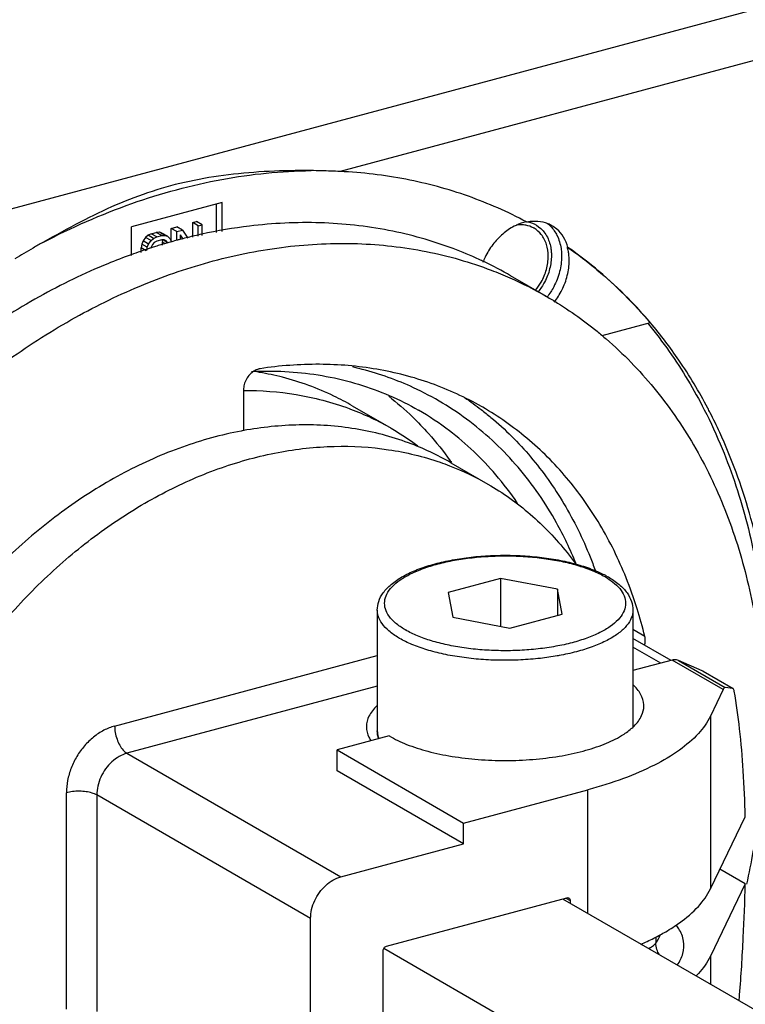
# Model space of a CAD drawing. Extents: x -545 to 1140, y -550 to -148.
# Drawn here: x -44 to -24, y -359 to -332 of the extents above; entities that cross this region are included whole.
import ezdxf

# ---------------------------------------------------------------- set-up
doc = ezdxf.new("R2010")
doc.units = 0
doc.header["$LTSCALE"] = 1.21
doc.header["$MEASUREMENT"] = 0
doc.layers.get('0').update_dxf_attribs({"linetype": 'CONTINUOUS'})

msp = doc.modelspace()

# ---------------------------------------------------------------- linework, layer by layer
for p, q in [((-61.67676, -342.32914), (-10.85031, -328.70484)), ((-10.2873, -329.94936), (-34.92286, -336.55306)), ((-38.15543, -337.40528), (-40.63477, -338.06988)), ((-38.30744, -338.22372), (-38.30744, -337.44603)), ((-38.15543, -338.19408), (-38.15543, -337.40528)), ((-38.96171, -337.95253), (-38.8584, -337.92484)), ((-38.96171, -338.35129), (-38.96171, -337.95253)), ((-38.8097, -338.04033), (-38.96171, -337.95253)), ((-38.70639, -338.01264), (-38.8584, -337.92484)), ((-38.8097, -338.04033), (-38.70639, -338.01264)), ((-38.70639, -338.30151), (-38.70639, -338.01264)), ((-40.63477, -338.85745), (-40.63477, -338.06988)), ((-40.09807, -338.25714), (-40.18416, -338.29977)), ((-40.09807, -338.25714), (-39.96033, -338.22021)), ((-39.94606, -338.34494), (-40.09807, -338.25714)), ((-39.87425, -338.2167), (-39.96033, -338.22021)), ((-39.80832, -338.30801), (-39.96033, -338.22021)), ((-39.72223, -338.3045), (-39.87425, -338.2167)), ((-39.80537, -338.23736), (-39.87425, -338.2167)), ((-39.65336, -338.32516), (-39.80537, -338.23736)), ((-39.54711, -338.10945), (-39.39215, -338.06791)), ((-39.54711, -338.45395), (-39.54711, -338.10945)), ((-39.3951, -338.19725), (-39.54711, -338.10945)), ((-39.3951, -338.19725), (-39.24014, -338.15571)), ((-39.3951, -338.43324), (-39.3951, -338.19725)), ((-39.24014, -338.15571), (-39.39215, -338.06791)), ((-39.29179, -338.41565), (-39.29179, -338.28692)), ((-39.21987, -338.40163), (-39.29179, -338.28692)), ((-39.24014, -338.15571), (-39.09691, -338.37766)), ((-38.8097, -338.32165), (-38.8097, -338.04033)), ((-40.35634, -338.54153), (-40.37356, -338.64394)), ((-40.3219, -338.45406), (-40.35634, -338.54153)), ((-40.20432, -338.62933), (-40.35634, -338.54153)), ((-40.25303, -338.35735), (-40.3219, -338.45406)), ((-40.16989, -338.54186), (-40.3219, -338.45406)), ((-40.18416, -338.29977), (-40.25303, -338.35735)), ((-40.10102, -338.44515), (-40.25303, -338.35735)), ((-40.20432, -338.62933), (-40.16989, -338.54186)), ((-40.03215, -338.38757), (-40.18416, -338.29977)), ((-40.16989, -338.54186), (-40.10102, -338.44515)), ((-40.10102, -338.44515), (-40.03215, -338.38757)), ((-40.06658, -338.55329), (-40.10102, -338.6212)), ((-40.01493, -338.50032), (-40.06658, -338.55329)), ((-40.03215, -338.38757), (-39.94606, -338.34494)), ((-39.94606, -338.4623), (-40.01493, -338.50032)), ((-39.94606, -338.34494), (-39.80832, -338.30801)), ((-39.80832, -338.42538), (-39.94606, -338.4623)), ((-39.80832, -338.30801), (-39.72223, -338.3045)), ((-39.73945, -338.42647), (-39.80832, -338.42538)), ((-39.79906, -338.44041), (-39.78816, -338.48703)), ((-39.78816, -338.57078), (-39.78816, -338.48703)), ((-39.72818, -338.52167), (-39.78816, -338.48703)), ((-39.65336, -338.5012), (-39.75028, -338.44522)), ((-39.6878, -338.45175), (-39.73945, -338.42647)), ((-39.72223, -338.3045), (-39.65336, -338.32516)), ((-39.65336, -338.5012), (-39.6878, -338.45175)), ((-39.65336, -338.32516), (-39.58449, -338.38494)), ((-39.58449, -338.38494), (-39.55005, -338.45395)), ((-39.55005, -338.45395), (-39.54376, -338.48802)), ((-40.37356, -338.769), (-40.37356, -338.64394)), ((-40.23706, -338.72278), (-40.37356, -338.64394)), ((-40.21901, -338.71667), (-40.20432, -338.62933)), ((-40.10102, -338.6212), (-40.10691, -338.64957)), ((-28.70103, -338.62133), (-28.68414, -338.63109)), ((-29.26895, -339.97679), (-30.25423, -339.40771)), ((-26.43115, -340.69786), (-27.75681, -341.05322)), ((-37.57025, -342.5309), (-37.57025, -343.65209)), ((-34.59345, -342.96567), (-33.52372, -343.58352)), ((-31.89098, -344.52657), (-30.87755, -345.1119)), ((-30.53465, -347.69519), (-31.96609, -348.0789)), ((-30.53465, -347.69519), (-30.53465, -349.0056)), ((-28.9744, -347.99112), (-30.53465, -347.69519)), ((-28.9744, -347.99112), (-28.9744, -348.70528)), ((-28.8456, -348.67075), (-28.9744, -347.99112)), ((-31.96609, -348.0789), (-31.83729, -348.75853)), ((-33.90585, -348.55869), (-33.90585, -351.8683)), ((-31.83729, -348.75853), (-30.27705, -349.05446)), ((-30.27705, -349.05446), (-28.8456, -348.67075)), ((-26.90585, -348.55869), (-26.90585, -351.75934)), ((-26.58002, -349.28208), (-26.90585, -349.09388)), ((-25.86284, -349.93873), (-26.90585, -349.3363)), ((-26.14131, -350.01337), (-26.90585, -349.57179)), ((-41.09846, -351.73507), (-33.90585, -349.80705)), ((-25.83098, -349.93019), (-26.90585, -350.21831)), ((-24.43334, -350.73744), (-25.83098, -349.93019)), ((-25.00871, -350.22294), (-25.65372, -349.94001)), ((-25.65372, -349.94001), (-24.37684, -350.67751)), ((-24.9858, -350.23455), (-25.00871, -350.22294)), ((-24.17124, -350.70664), (-25.00871, -350.22294)), ((-24.98591, -350.23447), (-24.16341, -350.70953)), ((-33.90585, -350.64432), (-40.7607, -352.4818)), ((-24.17124, -350.70664), (-24.37684, -350.67751)), ((-24.43334, -350.73744), (-24.78395, -351.46508)), ((-24.16388, -350.70932), (-24.17124, -350.70664)), ((-24.78395, -351.46508), (-24.78395, -356.19505)), ((-33.5778, -352.00676), (-35.00924, -352.39047)), ((-40.7607, -352.4818), (-34.90534, -355.86375)), ((-35.00924, -352.96046), (-35.00924, -352.39047)), ((-35.00924, -352.39047), (-31.54305, -354.39248)), ((-31.54305, -354.96247), (-35.00924, -352.96046)), ((-42.42082, -359.49018), (-42.42082, -353.56053)), ((-41.58715, -353.62267), (-41.58715, -359.55237)), ((-35.73178, -357.00461), (-41.58715, -353.62267)), ((-31.54305, -354.39248), (-28.13981, -353.48022)), ((-28.13981, -356.86592), (-28.13981, -353.48022)), ((-31.54305, -354.96247), (-31.54305, -354.39248)), ((-24.78395, -356.19505), (-23.83077, -354.21683)), ((-34.90534, -355.86375), (-31.54305, -354.96247)), ((-23.83077, -356.0555), (-24.52383, -355.6552)), ((-23.83077, -356.0555), (-24.78395, -358.03372)), ((-33.656, -357.7598), (-28.71665, -356.43578)), ((-28.83131, -356.46652), (15.21977, -381.9096)), ((-28.74748, -356.44404), (-28.62575, -356.51254)), ((-28.62575, -356.51254), (-28.62575, -356.58525)), ((-35.73178, -362.93432), (-35.73178, -357.00461)), ((-26.27942, -357.51254), (-26.27942, -357.6763)), ((-33.74691, -363.3798), (-33.74691, -357.88529)), ((-33.7264, -357.81847), (16.6586, -386.91991)), ((-24.78395, -358.03372), (-24.78395, -358.8042))]:
    msp.add_line(p, q)
for points, knots in [([(-35.72086, -336.52918), (-36.10318, -336.52487), (-36.85862, -336.53748), (-37.97264, -336.62911), (-39.04664, -336.80392), (-40.07728, -337.07891), (-41.07411, -337.46038), (-42.06987, -337.94029), (-42.7297, -338.30528), (-43.06934, -338.49899)], [0, 0, 0, 0, 1.1470506, 2.26502985, 3.35063889, 4.40706574, 5.45917032, 6.54763567, 7.72061916, 7.72061916, 7.72061916, 7.72061916]), ([(-43.06934, -338.49899), (-42.28325, -338.08625), (-40.68498, -337.38106), (-38.20834, -336.7082), (-36.53808, -336.53822), (-35.72086, -336.52918)], [0, 0, 0, 0, 2.66356057, 5.21912295, 7.67093363, 7.67093363, 7.67093363, 7.67093363]), ([(-34.92286, -336.55306), (-35.00747, -336.54903), (-35.18078, -336.5417), (-35.44678, -336.53351), (-35.62819, -336.53023), (-35.72086, -336.52918)], [0, 0, 0, 0, 0.254113524, 0.520363859, 0.798388629, 0.798388629, 0.798388629, 0.798388629]), ([(-29.82367, -337.93253), (-30.33371, -337.65962), (-31.40945, -337.18561), (-33.12778, -336.7215), (-34.3199, -336.58174), (-34.92286, -336.55306)], [0, 0, 0, 0, 1.73538556, 3.51059331, 5.32152936, 5.32152936, 5.32152936, 5.32152936]), ([(-31.11275, -338.9631), (-31.3481, -338.85455), (-32.15238, -338.51866), (-33.60298, -338.11221), (-35.48692, -337.90816), (-37.20797, -337.9921), (-38.28242, -338.17629), (-38.71317, -338.27048)], [0, 0, 0, 0, 0.77751693, 2.61272726, 4.49601057, 6.43867645, 7.7614744, 7.7614744, 7.7614744, 7.7614744]), ([(-30.1077, -338.02731), (-30.12467, -338.03521), (-30.25506, -338.09899), (-30.48607, -338.25784), (-30.75576, -338.54776), (-30.92323, -338.82446), (-30.99692, -338.99838), (-31.01588, -339.04898)], [0, 0, 0, 0, 0.05614541, 0.43539733, 0.83206772, 1.23609858, 1.3981879, 1.3981879, 1.3981879, 1.3981879]), ([(-29.61442, -338.1067), (-29.61993, -338.10351), (-29.68822, -338.06528), (-29.76384, -338.03898), (-29.83445, -338.02532)], [0, 0, 0, 0, 0.019089799, 0.234844315, 0.234844315, 0.234844315, 0.234844315]), ([(-29.68236, -337.95977), (-29.59046, -337.99312), (-29.46673, -338.06782), (-29.37123, -338.17044), (-29.34501, -338.20329)], [0, 0, 0, 0, 0.293298336, 0.419399495, 0.419399495, 0.419399495, 0.419399495]), ([(-29.12399, -338.03782), (-29.15767, -338.01835), (-29.27808, -337.95902), (-29.45127, -337.9195), (-29.58668, -337.91747), (-29.62691, -337.91916)], [0, 0, 0, 0, 0.116718258, 0.401652406, 0.522454043, 0.522454043, 0.522454043, 0.522454043]), ([(-29.22428, -338.87686), (-29.22428, -338.76589), (-29.25324, -338.55189), (-29.39184, -338.27854), (-29.53827, -338.15074), (-29.61442, -338.1067)], [0, 0, 0, 0, 0.332912975, 0.636151433, 0.900054914, 0.900054914, 0.900054914, 0.900054914]), ([(-29.34501, -338.20329), (-29.30757, -338.2502), (-29.21567, -338.39512), (-29.16661, -338.56221), (-29.15056, -338.67137)], [0, 0, 0, 0, 0.180066369, 0.511067133, 0.511067133, 0.511067133, 0.511067133]), ([(-29.15529, -338.05973), (-29.08681, -338.13091), (-28.95712, -338.31931), (-28.893, -338.53936), (-28.87467, -338.66406)], [0, 0, 0, 0, 0.296291275, 0.67440096, 0.67440096, 0.67440096, 0.67440096]), ([(-28.68413, -338.6311), (-28.71172, -338.53343), (-28.78944, -338.34915), (-28.95339, -338.15261), (-29.07671, -338.06514), (-29.12399, -338.03782)], [0, 0, 0, 0, 0.304480541, 0.5913696, 0.755169083, 0.755169083, 0.755169083, 0.755169083]), ([(-43.06934, -338.49899), (-43.15594, -338.54838), (-43.32746, -338.64696), (-43.58203, -338.7948), (-43.75016, -338.89294), (-43.83355, -338.94161)], [0, 0, 0, 0, 0.29909095, 0.593496135, 0.883145643, 0.883145643, 0.883145643, 0.883145643]), ([(-38.39669, -339.00232), (-37.74447, -338.82749), (-36.43638, -338.56958), (-34.47005, -338.47731), (-32.57059, -338.68943), (-31.18624, -339.08494), (-30.44728, -339.38931), (-30.28112, -339.46279)], [0, 0, 0, 0, 2.02573334, 3.98410847, 5.88314414, 7.73494307, 8.27998615, 8.27998615, 8.27998615, 8.27998615]), ([(-40.64449, -338.83056), (-40.86057, -338.90868), (-41.72254, -339.24122), (-43.20187, -339.95785), (-45.016, -341.10971), (-46.73963, -342.48599), (-48.29805, -344.01798), (-49.23027, -345.1272), (-49.65404, -345.67925)], [0, 0, 0, 0, 0.68931445, 2.77099503, 4.91827041, 7.12337793, 9.37558107, 11.46343079, 11.46343079, 11.46343079, 11.46343079]), ([(-29.15056, -338.67137), (-29.14765, -338.6912), (-29.1428, -338.73128), (-29.13846, -338.7921), (-29.13751, -338.83301), (-29.13751, -338.8536)], [0, 0, 0, 0, 0.060127554, 0.121083674, 0.182846621, 0.182846621, 0.182846621, 0.182846621]), ([(-28.87467, -338.66406), (-28.87131, -338.68694), (-28.86571, -338.73319), (-28.86071, -338.80337), (-28.85961, -338.85058), (-28.85961, -338.87433)], [0, 0, 0, 0, 0.069378565, 0.139712624, 0.210978197, 0.210978197, 0.210978197, 0.210978197]), ([(-28.65129, -338.99465), (-28.65129, -338.95142), (-28.65492, -338.86596), (-28.67145, -338.74097), (-28.69011, -338.66026), (-28.70112, -338.62127)], [0, 0, 0, 0, 0.129698164, 0.256214285, 0.377757484, 0.377757484, 0.377757484, 0.377757484]), ([(-28.70112, -338.62127), (-28.422, -338.81572), (-27.87906, -339.2311), (-27.11984, -339.92613), (-26.65391, -340.43365), (-26.43115, -340.69786)], [0, 0, 0, 0, 1.02052684, 2.04762134, 3.08438056, 3.08438056, 3.08438056, 3.08438056]), ([(-26.43854, -340.67894), (-26.63049, -340.45265), (-27.31483, -339.70268), (-28.09495, -339.04156), (-28.68413, -338.6311)], [0, 0, 0, 0, 0.89019134, 3.04436133, 3.04436133, 3.04436133, 3.04436133]), ([(-48.78906, -346.40642), (-48.33011, -345.79801), (-47.35998, -344.63346), (-45.75434, -343.05508), (-44.03077, -341.67881), (-42.2164, -340.52685), (-40.34012, -339.61784), (-39.04448, -339.17596), (-38.39669, -339.00232)], [0, 0, 0, 0, 2.28628981, 4.53849295, 6.74360048, 8.89087585, 10.97255644, 12.98453081, 12.98453081, 12.98453081, 12.98453081]), ([(-29.57007, -339.80454), (-29.51291, -339.73487), (-29.39086, -339.55598), (-29.26047, -339.24338), (-29.22428, -338.99709), (-29.22428, -338.87686)], [0, 0, 0, 0, 0.27036698, 0.64610741, 1.00679378, 1.00679378, 1.00679378, 1.00679378]), ([(-29.13751, -338.8536), (-29.13751, -338.97739), (-29.1727, -339.23024), (-29.30478, -339.56555), (-29.43349, -339.76248), (-29.49923, -339.84491)], [0, 0, 0, 0, 0.37135004, 0.75619338, 1.07249845, 1.07249845, 1.07249845, 1.07249845]), ([(-28.85961, -338.87433), (-28.85961, -339.01563), (-28.89948, -339.30525), (-29.04616, -339.6807), (-29.1859, -339.89983), (-29.25342, -339.98802)], [0, 0, 0, 0, 0.42388144, 0.86623427, 1.19942739, 1.19942739, 1.19942739, 1.19942739]), ([(-29.05911, -340.1264), (-28.97943, -340.02482), (-28.83295, -339.79401), (-28.68834, -339.40991), (-28.65129, -339.13076), (-28.65129, -338.99465)], [0, 0, 0, 0, 0.38731313, 0.813921, 1.22225977, 1.22225977, 1.22225977, 1.22225977]), ([(-29.26867, -339.97697), (-29.22205, -340.00389), (-28.74016, -340.28715), (-28.28013, -340.60964), (-27.88801, -340.92815)], [0, 0, 0, 0, 0.16150696, 1.67705606, 1.67705606, 1.67705606, 1.67705606]), ([(-24.85623, -343.03269), (-25.09382, -342.58136), (-25.57851, -341.77242), (-26.14848, -341.0219), (-26.42651, -340.69314)], [0, 0, 0, 0, 1.53013275, 2.82182502, 2.82182502, 2.82182502, 2.82182502]), ([(-27.88801, -340.92815), (-27.80323, -340.99701), (-27.24299, -341.46647), (-26.28507, -342.45199), (-25.19208, -344.03162), (-24.3334, -345.81299), (-23.72218, -347.76402), (-23.36697, -349.85156), (-23.27288, -352.04077), (-23.42886, -354.12863), (-23.66396, -355.47003), (-23.79365, -356.06309)], [0, 0, 0, 0, 0.32764654, 2.19273491, 4.10036905, 6.06657172, 8.10257535, 10.21401982, 12.40130521, 14.6601727, 16.48138336, 16.48138336, 16.48138336, 16.48138336]), ([(-26.48121, -340.7326), (-26.08465, -341.21553), (-25.54599, -341.98363), (-25.0929, -342.80064), (-24.95216, -343.0756)], [0, 0, 0, 0, 1.87466699, 2.80130889, 2.80130889, 2.80130889, 2.80130889]), ([(-37.15702, -341.96047), (-37.20216, -341.97257), (-37.2916, -342.01365), (-37.40589, -342.11071), (-37.49651, -342.23636), (-37.55543, -342.3793), (-37.57025, -342.48113), (-37.57025, -342.5309)], [0, 0, 0, 0, 0.140203196, 0.290042659, 0.44538111, 0.600515085, 0.749845651, 0.749845651, 0.749845651, 0.749845651]), ([(-37.11353, -341.95136), (-37.11836, -341.95209), (-37.12806, -341.95374), (-37.14257, -341.95678), (-37.1522, -341.95918), (-37.15702, -341.96047)], [0, 0, 0, 0, 0.0146768614, 0.0294963312, 0.0444610088, 0.0444610088, 0.0444610088, 0.0444610088]), ([(-34.59411, -342.96538), (-34.75687, -342.87137), (-35.36514, -342.5497), (-36.21949, -342.23927), (-36.91798, -342.0893), (-37.12903, -342.05262)], [0, 0, 0, 0, 0.56386872, 2.06290031, 2.70553544, 2.70553544, 2.70553544, 2.70553544]), ([(-31.01957, -343.00753), (-31.03091, -343.00098), (-31.48052, -342.74267), (-32.42351, -342.31046), (-33.92462, -341.92197), (-35.50661, -341.78902), (-36.57665, -341.87067), (-37.11353, -341.95136)], [0, 0, 0, 0, 0.03927011, 1.5556297, 3.09278715, 4.66864432, 6.29735632, 6.29735632, 6.29735632, 6.29735632]), ([(-37.1117, -342.01816), (-36.81059, -342.0117), (-35.90114, -342.03574), (-34.40965, -342.30891), (-33.29407, -342.79089), (-32.7783, -343.08879)], [0, 0, 0, 0, 0.90353808, 2.72531898, 4.51220099, 4.51220099, 4.51220099, 4.51220099]), ([(-28.46306, -347.28559), (-28.61859, -346.90503), (-29.06298, -345.97429), (-29.99593, -344.61788), (-31.32714, -343.35176), (-32.7972, -342.46637), (-33.83594, -342.09622), (-34.31663, -341.97027)], [0, 0, 0, 0, 1.23334865, 3.08675633, 4.90505971, 6.7030686, 8.19381107, 8.19381107, 8.19381107, 8.19381107]), ([(-37.57207, -342.54752), (-37.08998, -342.54412), (-36.10543, -342.61701), (-35.14856, -342.86742), (-34.67965, -343.04097)], [0, 0, 0, 0, 1.44627956, 2.94626643, 2.94626643, 2.94626643, 2.94626643]), ([(-30.06485, -345.63893), (-30.24947, -345.36642), (-30.80168, -344.63978), (-31.71543, -343.7706), (-32.4844, -343.25871), (-32.77835, -343.08889)], [0, 0, 0, 0, 0.98747387, 2.73285697, 3.75129833, 3.75129833, 3.75129833, 3.75129833]), ([(-31.0621, -343.07016), (-30.97163, -343.13987), (-30.48345, -343.53173), (-29.66521, -344.34944), (-28.75031, -345.64265), (-28.22324, -346.71891), (-27.98466, -347.34365), (-27.94127, -347.46325)], [0, 0, 0, 0, 0.34263905, 1.8777545, 3.45041133, 5.07491308, 5.45658999, 5.45658999, 5.45658999, 5.45658999]), ([(-26.79066, -348.52213), (-26.88011, -348.23632), (-27.16196, -347.44315), (-27.76491, -346.2119), (-28.68015, -344.91835), (-29.76613, -343.8328), (-30.59338, -343.2537), (-31.01957, -343.00753)], [0, 0, 0, 0, 0.89844106, 2.52292494, 4.09557085, 5.63068134, 7.10723644, 7.10723644, 7.10723644, 7.10723644]), ([(-24.95216, -343.0756), (-24.77418, -343.4233), (-24.30799, -344.43703), (-23.72355, -346.21515), (-23.31302, -348.43507), (-23.2248, -349.96469), (-23.2248, -350.74185)], [0, 0, 0, 0, 1.17181477, 3.34351084, 5.5952726, 7.9267525, 7.9267525, 7.9267525, 7.9267525]), ([(-32.94158, -343.2716), (-32.79047, -343.41733), (-32.42408, -343.79843), (-32.09458, -344.21293), (-31.91013, -344.47227)], [0, 0, 0, 0, 0.62980525, 1.58452031, 1.58452031, 1.58452031, 1.58452031]), ([(-23.05589, -350.83941), (-23.05589, -349.99155), (-23.16075, -348.32513), (-23.64998, -345.9184), (-24.26975, -344.21926), (-24.7006, -343.33415), (-24.79188, -343.15645)], [0, 0, 0, 0, 2.54357126, 4.99168802, 7.34493753, 7.94427338, 7.94427338, 7.94427338, 7.94427338]), ([(-37.57115, -343.64716), (-37.5918, -343.65093), (-38.15848, -343.75629), (-39.27755, -344.06521), (-40.86911, -344.77204), (-42.40253, -345.72275), (-43.8465, -346.89682), (-45.10255, -348.19912), (-45.83108, -349.13869), (-46.14675, -349.58945)], [0, 0, 0, 0, 0.06300183, 1.72920576, 3.46623099, 5.27079457, 7.12584679, 9.0352457, 10.68614354, 10.68614354, 10.68614354, 10.68614354]), ([(-31.89065, -344.52678), (-32.26044, -344.31324), (-33.10528, -343.91719), (-34.50937, -343.55108), (-36.04134, -343.44758), (-37.06732, -343.55512), (-37.57115, -343.64716)], [0, 0, 0, 0, 1.28106212, 2.78371913, 4.3263892, 5.86289547, 5.86289547, 5.86289547, 5.86289547]), ([(-33.52336, -343.58376), (-33.46477, -343.61759), (-33.21419, -343.76686), (-32.97236, -343.93087), (-32.7927, -344.06468)], [0, 0, 0, 0, 0.202966657, 0.874991002, 0.874991002, 0.874991002, 0.874991002]), ([(-47.50885, -355.10055), (-47.33477, -354.50617), (-46.91559, -353.33036), (-46.09429, -351.64464), (-45.09343, -350.05869), (-43.93329, -348.60348), (-42.63706, -347.30817), (-41.22946, -346.19886), (-39.74133, -345.30058), (-38.20394, -344.63229), (-36.64802, -344.20765), (-35.10408, -344.03618), (-33.60429, -344.12303), (-32.55542, -344.37769), (-32.01504, -344.57562), (-31.92942, -344.60874)], [0, 0, 0, 0, 1.85806493, 3.73552937, 5.61468783, 7.4726971, 9.30732005, 11.10006436, 12.83617778, 14.50768171, 16.11321116, 17.65673676, 19.14738818, 20.59828148, 20.87370729, 20.87370729, 20.87370729, 20.87370729]), ([(-30.87762, -345.11187), (-30.46738, -345.34882), (-29.68048, -345.90915), (-28.92755, -346.6962), (-28.55842, -347.18039), (-28.48598, -347.27988)], [0, 0, 0, 0, 1.42126898, 2.87836872, 3.24755428, 3.24755428, 3.24755428, 3.24755428]), ([(-33.90585, -348.55869), (-33.90585, -348.47942), (-33.87672, -348.31029), (-33.74465, -348.06711), (-33.52304, -347.83963), (-33.2217, -347.63679), (-32.85394, -347.46229), (-32.43154, -347.31757), (-31.96442, -347.20343), (-31.46277, -347.12092), (-30.93755, -347.07106), (-30.40045, -347.05458), (-29.86357, -347.07173), (-29.33903, -347.12221), (-28.83853, -347.20523), (-28.37299, -347.31969), (-27.98224, -347.45423), (-27.75281, -347.56003), (-27.6613, -347.60862)], [0, 0, 0, 0, 0.2378222, 0.5040295, 0.81810277, 1.18125694, 1.58841127, 2.03594349, 2.51856862, 3.0293652, 3.55979501, 4.10019179, 4.64036201, 5.17017371, 5.67993916, 6.16108101, 6.6067684, 6.91762443, 6.91762443, 6.91762443, 6.91762443]), ([(-33.15387, -349.09386), (-33.24216, -349.04159), (-33.39923, -348.93377), (-33.58472, -348.74301), (-33.69445, -348.53733), (-33.71766, -348.32019), (-33.64932, -348.10667), (-33.4992, -347.90742), (-33.27639, -347.72368), (-32.98633, -347.5571), (-32.63551, -347.41051), (-32.23195, -347.28703), (-31.78508, -347.18948), (-31.3054, -347.12012), (-30.80411, -347.0806), (-30.29287, -347.07189), (-29.78405, -347.09429), (-29.29114, -347.14717), (-28.82507, -347.22913), (-28.39644, -347.33826), (-28.0144, -347.47246), (-27.78287, -347.58355), (-27.6786, -347.64377)], [0, 0, 0, 0, 0.30781498, 0.56846125, 0.79137767, 0.99427872, 1.20574354, 1.44763333, 1.73302912, 2.06672153, 2.44767727, 2.87139857, 3.33112278, 3.81853146, 4.32431225, 4.83866373, 5.35150087, 5.8512927, 6.32483199, 6.77002234, 7.17668146, 7.53792298, 7.53792298, 7.53792298, 7.53792298]), ([(-27.60332, -347.68915), (-27.53457, -347.73265), (-27.39755, -347.83123), (-27.22697, -348.00665), (-27.11725, -348.21232), (-27.09404, -348.42946), (-27.16237, -348.64298), (-27.31249, -348.84224), (-27.53531, -349.02597), (-27.82537, -349.19256), (-28.17619, -349.33915), (-28.57975, -349.46262), (-29.02661, -349.56018), (-29.5063, -349.62954), (-30.00759, -349.66906), (-30.51882, -349.67776), (-31.02765, -349.65536), (-31.52056, -349.60249), (-31.98663, -349.52052), (-32.41526, -349.4114), (-32.79729, -349.27719), (-33.02882, -349.16611), (-33.13309, -349.10588)], [0, 0, 0, 0, 0.24408571, 0.50473197, 0.72764839, 0.93054944, 1.14201426, 1.38390405, 1.66929984, 2.00299225, 2.38394799, 2.80766929, 3.2673935, 3.75480218, 4.26058297, 4.77493445, 5.28777159, 5.78756342, 6.26110271, 6.70629307, 7.11295218, 7.4741937, 7.4741937, 7.4741937, 7.4741937]), ([(-27.65783, -347.65579), (-27.66012, -347.65444), (-27.66476, -347.65181), (-27.67168, -347.6478), (-27.67629, -347.64511), (-27.6786, -347.64377)], [0, 0, 0, 0, 0.0079764335, 0.0159968749, 0.0239980253, 0.0239980253, 0.0239980253, 0.0239980253]), ([(-27.57855, -347.65445), (-27.47394, -347.71486), (-27.2861, -347.84172), (-27.06555, -348.06916), (-26.9346, -348.31176), (-26.90585, -348.47998), (-26.90585, -348.55869)], [0, 0, 0, 0, 0.36239681, 0.67607102, 0.94127878, 1.17741635, 1.17741635, 1.17741635, 1.17741635]), ([(-33.32135, -349.32064), (-33.41482, -349.26527), (-33.58125, -349.15102), (-33.77767, -348.94882), (-33.88549, -348.74634), (-33.90556, -348.61277), (-33.90571, -348.55869)], [0, 0, 0, 0, 0.32593489, 0.60226292, 0.8386066, 1.00085, 1.00085, 1.00085, 1.00085]), ([(-26.90598, -348.55869), (-26.90593, -348.57693), (-26.91029, -348.66964), (-26.96603, -348.84328), (-27.12411, -349.05329), (-27.35876, -349.24747), (-27.66475, -349.42388), (-28.03568, -349.57953), (-28.46326, -349.71092), (-28.78453, -349.78137), (-28.96053, -349.81298), (-28.97642, -349.81577)], [0, 0, 0, 0, 0.05469873, 0.27798199, 0.53280469, 0.8336388, 1.18587591, 1.58884281, 2.03796727, 2.52606654, 2.57444653, 2.57444653, 2.57444653, 2.57444653]), ([(-33.29841, -349.33406), (-33.30098, -349.33258), (-33.30609, -349.32961), (-33.31374, -349.32514), (-33.31882, -349.32214), (-33.32135, -349.32064)], [0, 0, 0, 0, 0.008891781, 0.0177511074, 0.0265779616, 0.0265779616, 0.0265779616, 0.0265779616]), ([(-28.97642, -349.81577), (-29.13062, -349.84292), (-29.4634, -349.89026), (-29.98021, -349.93124), (-30.52342, -349.94064), (-31.06379, -349.91696), (-31.58823, -349.86079), (-32.0841, -349.77353), (-32.53956, -349.65732), (-32.94372, -349.51507), (-33.18832, -349.39765), (-33.29841, -349.33406)], [0, 0, 0, 0, 0.46973724, 1.00761324, 1.55432166, 2.09858748, 2.62922396, 3.13554687, 3.60781631, 4.03774605, 4.41916162, 4.41916162, 4.41916162, 4.41916162]), ([(-33.15387, -349.09386), (-33.15158, -349.09522), (-33.14694, -349.09785), (-33.14002, -349.10185), (-33.1354, -349.10455), (-33.13309, -349.10588)], [0, 0, 0, 0, 0.0079764347, 0.0159968727, 0.0239980253, 0.0239980253, 0.0239980253, 0.0239980253]), ([(-26.58311, -349.52153), (-26.57495, -349.48747), (-26.56302, -349.40761), (-26.56933, -349.32613), (-26.58002, -349.28208)], [0, 0, 0, 0, 0.105070275, 0.241074274, 0.241074274, 0.241074274, 0.241074274]), ([(-25.65372, -349.94001), (-25.67139, -349.93226), (-25.70949, -349.92097), (-25.77009, -349.91792), (-25.81076, -349.92477), (-25.83098, -349.93019)], [0, 0, 0, 0, 0.057903455, 0.1177952, 0.18060518, 0.18060518, 0.18060518, 0.18060518]), ([(-26.60593, -351.18327), (-26.6059, -351.17433), (-26.60809, -351.06325), (-26.68057, -350.84351), (-26.82161, -350.67954), (-26.90265, -350.604)], [0, 0, 0, 0, 0.026803485, 0.333231755, 0.665596339, 0.665596339, 0.665596339, 0.665596339]), ([(-24.37684, -350.67751), (-24.38279, -350.67667), (-24.39824, -350.68281), (-24.41636, -350.70533), (-24.42744, -350.72519), (-24.43334, -350.73744)], [0, 0, 0, 0, 0.0180160626, 0.0452061817, 0.0859965017, 0.0859965017, 0.0859965017, 0.0859965017]), ([(-24.13195, -350.78229), (-24.13438, -350.76883), (-24.13962, -350.7463), (-24.15046, -350.72075), (-24.16051, -350.71133), (-24.16388, -350.70933)], [0, 0, 0, 0, 0.0410377853, 0.0695918116, 0.0813723205, 0.0813723205, 0.0813723205, 0.0813723205]), ([(-23.83077, -354.21683), (-23.84045, -353.79887), (-23.87261, -352.99687), (-23.96864, -351.8503), (-24.07017, -351.12459), (-24.13195, -350.78229)], [0, 0, 0, 0, 1.254234, 2.40717858, 3.45065002, 3.45065002, 3.45065002, 3.45065002]), ([(-33.90745, -351.1726), (-33.91229, -351.17712), (-34.00172, -351.26166), (-34.14646, -351.43674), (-34.20586, -351.65398), (-34.20584, -351.75338)], [0, 0, 0, 0, 0.019890925, 0.369309339, 0.667509365, 0.667509365, 0.667509365, 0.667509365]), ([(-26.9519, -351.80686), (-26.9251, -351.78383), (-26.81295, -351.68083), (-26.65796, -351.48491), (-26.6063, -351.27481), (-26.60593, -351.18327)], [0, 0, 0, 0, 0.106017203, 0.457334606, 0.731962003, 0.731962003, 0.731962003, 0.731962003]), ([(-24.78395, -351.46508), (-24.86781, -351.63913), (-25.11948, -351.9859), (-25.64923, -352.43238), (-26.344, -352.83943), (-27.18888, -353.1986), (-27.80931, -353.39163), (-28.13981, -353.48022)], [0, 0, 0, 0, 0.57960008, 1.26401625, 2.06659121, 2.98626845, 4.01275268, 4.01275268, 4.01275268, 4.01275268]), ([(-41.09846, -351.73507), (-41.20078, -351.7625), (-41.40453, -351.84431), (-41.68363, -352.03019), (-41.93281, -352.27285), (-42.14076, -352.56058), (-42.29802, -352.88012), (-42.39694, -353.21667), (-42.42082, -353.44735), (-42.42082, -353.56053)], [0, 0, 0, 0, 0.31782076, 0.65236975, 1.00016366, 1.35567528, 1.71232977, 2.0634044, 2.40296482, 2.40296482, 2.40296482, 2.40296482]), ([(-41.09851, -351.73508), (-41.09851, -351.79534), (-41.08642, -351.91832), (-41.03939, -352.09616), (-40.96688, -352.25893), (-40.87584, -352.39161), (-40.79998, -352.45911), (-40.7607, -352.4818)], [0, 0, 0, 0, 0.180761211, 0.368479566, 0.549794558, 0.712546087, 0.848621889, 0.848621889, 0.848621889, 0.848621889]), ([(-34.20584, -351.75338), (-34.20583, -351.85224), (-34.16757, -351.99247), (-34.09654, -352.11171), (-34.07389, -352.14466)], [0, 0, 0, 0, 0.296582798, 0.41650789, 0.41650789, 0.41650789, 0.41650789]), ([(-33.90573, -351.8683), (-33.90557, -351.9239), (-33.89404, -351.99802), (-33.86942, -352.06736), (-33.8627, -352.08403)], [0, 0, 0, 0, 0.166805434, 0.220704082, 0.220704082, 0.220704082, 0.220704082]), ([(-33.5778, -352.00676), (-33.42665, -352.09691), (-33.08137, -352.25857), (-32.50364, -352.44155), (-31.84625, -352.57736), (-31.13408, -352.66064), (-30.39389, -352.68818), (-29.65377, -352.65882), (-28.94196, -352.5736), (-28.48425, -352.4775), (-28.26639, -352.41911)], [0, 0, 0, 0, 0.52795544, 1.13792072, 1.81477435, 2.5386105, 3.28662627, 4.03463396, 4.75842951, 5.43508297, 5.43508297, 5.43508297, 5.43508297]), ([(-28.26639, -352.41911), (-28.0706, -352.36662), (-27.71048, -352.25088), (-27.2692, -352.04115), (-27.03484, -351.87815), (-26.9519, -351.80686)], [0, 0, 0, 0, 0.60811689, 1.13187885, 1.45996957, 1.45996957, 1.45996957, 1.45996957]), ([(-40.7607, -352.4818), (-40.83525, -352.50178), (-40.98384, -352.56488), (-41.18251, -352.7116), (-41.35282, -352.90372), (-41.48373, -353.12867), (-41.56683, -353.37169), (-41.58715, -353.5403), (-41.58715, -353.62267)], [0, 0, 0, 0, 0.23154761, 0.47819215, 0.7353947, 0.99644596, 1.25390065, 1.50100041, 1.50100041, 1.50100041, 1.50100041]), ([(-41.58715, -353.62267), (-41.6274, -353.59942), (-41.72405, -353.5619), (-41.88533, -353.52878), (-42.06533, -353.51589), (-42.24684, -353.52464), (-42.36523, -353.54557), (-42.42082, -353.56047)], [0, 0, 0, 0, 0.139448455, 0.307837938, 0.492785397, 0.679233278, 0.851903768, 0.851903768, 0.851903768, 0.851903768]), ([(-35.73178, -357.00461), (-35.73178, -356.92202), (-35.71139, -356.75321), (-35.62817, -356.51025), (-35.49743, -356.28571), (-35.32744, -356.09386), (-35.12886, -355.94702), (-34.9801, -355.88379), (-34.90534, -355.86375)], [0, 0, 0, 0, 0.24778561, 0.50512355, 0.76558618, 1.02222174, 1.26878277, 1.50099646, 1.50099646, 1.50099646, 1.50099646]), ([(-23.99614, -359.25823), (-23.99165, -359.20203), (-23.94645, -358.62573), (-23.87796, -357.55866), (-23.84114, -356.54644), (-23.83077, -356.0555)], [0, 0, 0, 0, 0.16914735, 1.73421988, 3.20735534, 3.20735534, 3.20735534, 3.20735534]), ([(-26.0066, -357.36606), (-25.87727, -357.29043), (-25.55877, -357.08611), (-25.11946, -356.71586), (-24.86781, -356.3691), (-24.78395, -356.19505)], [0, 0, 0, 0, 0.44946906, 1.13388524, 1.71348531, 1.71348531, 1.71348531, 1.71348531]), ([(-28.71665, -356.43578), (-28.70544, -356.43277), (-28.68607, -356.4314), (-28.66832, -356.43795), (-28.66224, -356.44136)], [0, 0, 0, 0, 0.0348273006, 0.0557395486, 0.0557395486, 0.0557395486, 0.0557395486]), ([(-28.66224, -356.44136), (-28.65875, -356.44331), (-28.64608, -356.45202), (-28.62967, -356.47591), (-28.62575, -356.50004), (-28.62575, -356.51254)], [0, 0, 0, 0, 0.0119828722, 0.0458348532, 0.0833234276, 0.0833234276, 0.0833234276, 0.0833234276]), ([(-26.33629, -357.54489), (-26.32992, -357.54168), (-26.21838, -357.48519), (-26.10837, -357.42556), (-26.0066, -357.36606)], [0, 0, 0, 0, 0.021416483, 0.375080971, 0.375080971, 0.375080971, 0.375080971]), ([(-25.69285, -358.27959), (-25.62333, -358.18346), (-25.51139, -357.9732), (-25.49103, -357.60848), (-25.60506, -357.3462), (-25.70027, -357.21285), (-25.72709, -357.17887)], [0, 0, 0, 0, 0.35590063, 0.69638298, 1.05833729, 1.1882173, 1.1882173, 1.1882173, 1.1882173]), ([(-26.4838, -357.82356), (-26.44367, -357.80543), (-26.36897, -357.76528), (-26.30364, -357.70882), (-26.27942, -357.6763)], [0, 0, 0, 0, 0.132106566, 0.253741603, 0.253741603, 0.253741603, 0.253741603]), ([(-26.17759, -358.00126), (-26.20865, -357.95457), (-26.26004, -357.85031), (-26.27942, -357.73496), (-26.27942, -357.6763)], [0, 0, 0, 0, 0.168235123, 0.344209885, 0.344209885, 0.344209885, 0.344209885]), ([(-33.74691, -357.88529), (-33.74691, -357.87158), (-33.7418, -357.84345), (-33.72216, -357.8057), (-33.69306, -357.77571), (-33.66847, -357.76314), (-33.656, -357.7598)], [0, 0, 0, 0, 0.04114046, 0.084025863, 0.125971522, 0.164702299, 0.164702299, 0.164702299, 0.164702299]), ([(-24.78395, -358.03372), (-24.86781, -358.20777), (-25.00249, -358.39319), (-25.15656, -358.55641), (-25.17852, -358.5789)], [0, 0, 0, 0, 0.579600076, 0.673902331, 0.673902331, 0.673902331, 0.673902331])]:
    msp.add_open_spline(points, degree=3, knots=knots)
for points in [[(-29.82352, -337.93191), (-29.92136, -337.95221), (-30.01711, -337.98516), (-30.1077, -338.02731)], [(-29.90353, -338.01527), (-29.971, -338.00861), (-30.03979, -338.01109), (-30.10685, -338.0211)], [(-29.83445, -338.02532), (-29.85729, -338.0209), (-29.88037, -338.01755), (-29.90353, -338.01527)], [(-29.80663, -337.94167), (-29.81231, -337.93862), (-29.81799, -337.93557), (-29.82367, -337.93253)], [(-29.62691, -337.91916), (-29.68723, -337.92168), (-29.74751, -337.9294), (-29.80663, -337.94167)], [(-29.79656, -337.92812), (-29.75781, -337.93577), (-29.7195, -337.9463), (-29.68236, -337.95977)], [(-29.24556, -337.97803), (-29.22814, -337.99172), (-29.21123, -338.00608), (-29.1949, -338.02105)], [(-29.1949, -338.02105), (-29.18129, -338.03352), (-29.16808, -338.04643), (-29.15529, -338.05973)], [(-38.71317, -338.27048), (-38.84287, -338.29884), (-38.97219, -338.32898), (-39.10107, -338.36086)], [(-39.76793, -338.5422), (-39.81345, -338.5557), (-39.85891, -338.56941), (-39.9043, -338.58333)], [(-39.70566, -338.52387), (-39.72643, -338.52994), (-39.74719, -338.53605), (-39.76793, -338.5422)], [(-39.66646, -338.51249), (-39.67953, -338.51626), (-39.6926, -338.52006), (-39.70566, -338.52387)], [(-39.55476, -338.48066), (-39.59203, -338.49113), (-39.62927, -338.50174), (-39.66646, -338.51249)], [(-39.5417, -338.477), (-39.54605, -338.47822), (-39.55041, -338.47944), (-39.55476, -338.48066)], [(-39.38197, -338.43324), (-39.43529, -338.44753), (-39.48853, -338.46212), (-39.5417, -338.477)], [(-39.29333, -338.40977), (-39.3229, -338.4175), (-39.35245, -338.42533), (-39.38197, -338.43324)], [(-39.26952, -338.40356), (-39.27746, -338.40563), (-39.2854, -338.40769), (-39.29333, -338.40977)], [(-39.10107, -338.36086), (-39.1573, -338.37476), (-39.21346, -338.389), (-39.26952, -338.40356)], [(-40.13416, -338.65576), (-40.30523, -338.71112), (-40.47538, -338.76943), (-40.64449, -338.83056)], [(-40.12274, -338.65207), (-40.12655, -338.6533), (-40.13035, -338.65453), (-40.13416, -338.65576)], [(-40.09326, -338.64259), (-40.10309, -338.64574), (-40.11292, -338.6489), (-40.12274, -338.65207)], [(-40.04135, -338.62604), (-40.05866, -338.63153), (-40.07597, -338.63704), (-40.09326, -338.64259)], [(-39.97837, -338.60624), (-39.99938, -338.6128), (-40.02037, -338.6194), (-40.04135, -338.62604)], [(-39.9043, -338.58333), (-39.92901, -338.5909), (-39.9537, -338.59854), (-39.97837, -338.60624)], [(-30.99095, -339.02022), (-31.03143, -339.00093), (-31.07203, -338.98189), (-31.11275, -338.9631)], [(-30.25405, -339.40782), (-30.49438, -339.26902), (-30.74042, -339.13965), (-30.99095, -339.02022)], [(-30.28112, -339.46279), (-29.93494, -339.61585), (-29.59644, -339.78767), (-29.26867, -339.97697)], [(-26.49847, -340.71162), (-26.49271, -340.71861), (-26.48695, -340.7256), (-26.48121, -340.7326)], [(-26.42651, -340.69314), (-26.43051, -340.6884), (-26.43452, -340.68367), (-26.43854, -340.67894)], [(-37.35194, -342.02638), (-37.28653, -342.02331), (-37.22108, -342.02092), (-37.15562, -342.01921)], [(-37.17015, -342.04559), (-37.19522, -342.04136), (-37.22031, -342.03726), (-37.24542, -342.03327)], [(-37.12903, -342.05262), (-37.14273, -342.05024), (-37.15643, -342.0479), (-37.17015, -342.04559)], [(-37.15562, -342.01921), (-37.14098, -342.01883), (-37.12634, -342.01848), (-37.1117, -342.01816)], [(-34.4571, -341.93472), (-34.49819, -341.92469), (-34.53936, -341.91496), (-34.5806, -341.90552)], [(-34.31663, -341.97027), (-34.36335, -341.95803), (-34.41018, -341.94618), (-34.4571, -341.93472)], [(-33.59039, -342.70814), (-33.36451, -342.88429), (-33.14776, -343.07275), (-32.94158, -343.2716)], [(-31.50759, -342.74901), (-31.35574, -342.85125), (-31.2071, -342.95842), (-31.0621, -343.07016)], [(-34.67965, -343.04097), (-34.66553, -343.04619), (-34.65143, -343.05146), (-34.63735, -343.05677)], [(-34.63735, -343.05677), (-34.25296, -343.20164), (-33.87909, -343.37833), (-33.52336, -343.58376)], [(-24.79188, -343.15645), (-24.81312, -343.11509), (-24.83457, -343.07383), (-24.85623, -343.03269)], [(-31.91013, -344.47227), (-31.89928, -344.48752), (-31.88847, -344.50282), (-31.87772, -344.51814)], [(-31.92942, -344.60874), (-31.56695, -344.74898), (-31.21416, -344.91748), (-30.87762, -345.11187)], [(-27.6613, -347.60862), (-27.65424, -347.61237), (-27.64721, -347.61614), (-27.64019, -347.61995)], [(-27.65783, -347.65579), (-27.6395, -347.66665), (-27.62132, -347.67776), (-27.60332, -347.68915)], [(-27.64019, -347.61995), (-27.61949, -347.63117), (-27.59893, -347.64267), (-27.57855, -347.65445)], [(-26.58002, -349.28208), (-26.64199, -349.02662), (-26.71214, -348.773), (-26.79066, -348.52213)], [(-33.87226, -352.08579), (-33.89399, -352.01573), (-33.90585, -351.94166), (-33.90585, -351.8683)], [(-26.69111, -357.71173), (-26.57141, -357.65926), (-26.45298, -357.60376), (-26.33629, -357.54489)], [(-26.27942, -357.6763), (-26.22661, -357.6054), (-26.18132, -357.52736), (-26.15067, -357.44444)]]:
    msp.add_open_spline(points, degree=3)

doc.saveas('drawing.dxf')
